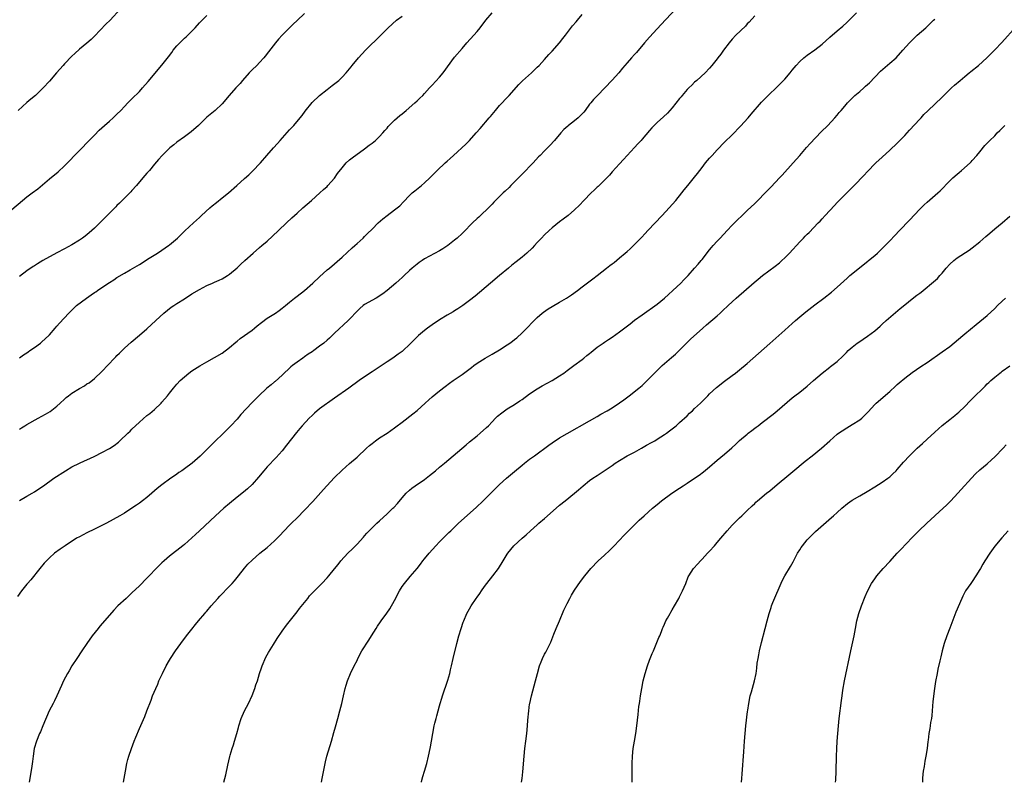
# Model space of a CAD drawing. Units: inches. Extents: x 2631000 to 2634000, y 1434000 to 1437000.
# Drawn here: x 2632335 to 2632598, y 1434000 to 1434203 of the extents above; entities that cross this region are included whole.
import ezdxf

# ---------------------------------------------------------------- set-up
doc = ezdxf.new("R2010")
doc.units = ezdxf.units.IN
doc.header["$MEASUREMENT"] = 0
doc.layers.add('LD26311434_10ft', color=80, linetype='Continuous')

msp = doc.modelspace()

# ---------------------------------------------------------------- linework, layer by layer
at = {"layer": 'LD26311434_10ft'}
for points, elevation in [([(2632512.65, 1434209), (2632506.1, 1434201.9), (2632505, 1434200.75), (2632503, 1434198.55), (2632501.67, 1434197), (2632499.54, 1434194.46), (2632499, 1434193.87), (2632498.17, 1434193), (2632497, 1434191.66), (2632495.79, 1434190.21), (2632494.81, 1434189), (2632493, 1434187.07), (2632489.06, 1434183), (2632488.07, 1434181.93), (2632487.3, 1434181), (2632487, 1434180.63), (2632485.77, 1434179), (2632485.43, 1434178.57), (2632485, 1434178.07), (2632484.48, 1434177.52), (2632483.92, 1434177), (2632483, 1434176.22), (2632481.35, 1434175), (2632481.16, 1434174.84), (2632480.13, 1434173.87), (2632479.31, 1434173), (2632477.65, 1434171), (2632476.38, 1434169.62), (2632475.8, 1434169), (2632475, 1434168.24), (2632473.81, 1434167), (2632473.4, 1434166.6), (2632471.92, 1434165), (2632471, 1434164.06), (2632470, 1434163), (2632469, 1434162.01), (2632468.02, 1434161), (2632466, 1434159), (2632465.51, 1434158.49), (2632464.49, 1434157.51), (2632463.93, 1434157), (2632461.95, 1434155), (2632461.49, 1434154.51), (2632461, 1434154.02), (2632460.51, 1434153.49), (2632457.45, 1434150.55), (2632457, 1434150.18), (2632455.77, 1434149), (2632453.41, 1434146.59), (2632453, 1434146.18), (2632451.7, 1434145), (2632451, 1434144.4), (2632449.19, 1434143), (2632447.88, 1434142.12), (2632447, 1434141.59), (2632443, 1434139.41), (2632442.33, 1434139), (2632441.54, 1434138.46), (2632441, 1434138.04), (2632439.71, 1434137), (2632439, 1434136.35), (2632437.56, 1434135), (2632437, 1434134.51), (2632436.23, 1434133.77), (2632435.36, 1434133), (2632433.01, 1434131), (2632431.9, 1434130.1), (2632430.12, 1434129), (2632427, 1434127.25), (2632426.63, 1434127), (2632425.77, 1434126.23), (2632425, 1434125.48), (2632423, 1434123.37), (2632422.62, 1434123), (2632419, 1434119.64), (2632418.35, 1434119), (2632417.64, 1434118.36), (2632417, 1434117.78), (2632416.12, 1434117), (2632415, 1434116.15), (2632413.45, 1434115), (2632413, 1434114.68), (2632411.98, 1434114.02), (2632411, 1434113.32), (2632410.51, 1434113), (2632409, 1434111.95), (2632407.76, 1434111), (2632407.35, 1434110.65), (2632405, 1434108.42), (2632403.2, 1434106.8), (2632403, 1434106.65), (2632402.12, 1434105.88), (2632400.99, 1434105), (2632398.8, 1434103), (2632396.91, 1434101.09), (2632394.06, 1434097.94), (2632393, 1434096.75), (2632391.38, 1434095), (2632389.43, 1434093), (2632387, 1434090.66), (2632383.15, 1434086.85), (2632381.03, 1434085), (2632379, 1434083.49), (2632378.25, 1434083), (2632377.51, 1434082.49), (2632377, 1434082.11), (2632376.32, 1434081.67), (2632375.35, 1434081), (2632373, 1434079.25), (2632371.75, 1434078.25), (2632370.31, 1434077), (2632369, 1434075.91), (2632367.81, 1434075), (2632367, 1434074.39), (2632366.17, 1434073.83), (2632365, 1434073), (2632363, 1434071.73), (2632361.78, 1434071), (2632360.01, 1434069.99), (2632358.2, 1434069), (2632357, 1434068.38), (2632355, 1434067.42), (2632353, 1434066.48), (2632351, 1434065.43), (2632350.25, 1434065), (2632347.17, 1434063), (2632345.9, 1434062.1), (2632344.39, 1434061), (2632343, 1434059.79), (2632342.18, 1434059), (2632341.63, 1434058.37), (2632340.48, 1434057), (2632338.03, 1434053.97), (2632337.16, 1434053), (2632337, 1434052.8), (2632335.59, 1434051), (2632334.47, 1434049.53)], 11470), ([(2632361.95, 1434206.05), (2632359.15, 1434203), (2632358.05, 1434201.95), (2632355, 1434198.77), (2632354.11, 1434197.89), (2632353, 1434196.93), (2632351, 1434195.28), (2632349.8, 1434194.2), (2632349, 1434193.45), (2632347, 1434191.41), (2632346.63, 1434191), (2632344.84, 1434189), (2632343, 1434186.82), (2632341.35, 1434185), (2632341, 1434184.64), (2632339.24, 1434183), (2632338.05, 1434181.95), (2632337, 1434181.07), (2632334.63, 1434179)], 11410), ([(2632333, 1434152.56), (2632335.81, 1434155), (2632337, 1434155.96), (2632338.39, 1434157), (2632339.86, 1434158.14), (2632343, 1434160.76), (2632345.33, 1434162.67), (2632347, 1434164.21), (2632348.39, 1434165.61), (2632349.72, 1434167), (2632351, 1434168.27), (2632351.7, 1434169), (2632353, 1434170.32), (2632355, 1434172.43), (2632356.27, 1434173.73), (2632357.69, 1434175), (2632359, 1434176.09), (2632360.03, 1434177), (2632361, 1434177.95), (2632362.01, 1434179), (2632363, 1434180.07), (2632363.91, 1434181), (2632364.46, 1434181.54), (2632365, 1434182.04), (2632367, 1434184.07), (2632367.83, 1434185), (2632369.3, 1434186.7), (2632373, 1434191.01), (2632374.75, 1434193.25), (2632375.61, 1434194.39), (2632376.02, 1434195), (2632377, 1434196.18), (2632377.78, 1434197), (2632378.39, 1434197.61), (2632379, 1434198.2), (2632379.43, 1434198.57), (2632381, 1434200.11), (2632381.85, 1434201), (2632383, 1434202.29), (2632385, 1434204.29)], 11420), ([(2632335, 1434094.11), (2632335.58, 1434094.42), (2632336.48, 1434095), (2632337, 1434095.31), (2632339.96, 1434097), (2632341, 1434097.53), (2632341.94, 1434098.06), (2632343.18, 1434098.82), (2632345, 1434100.24), (2632345.84, 1434101), (2632347, 1434102.11), (2632347.47, 1434102.53), (2632348.07, 1434103), (2632349, 1434103.7), (2632351, 1434104.89), (2632352.35, 1434105.65), (2632353, 1434106.11), (2632353.55, 1434106.45), (2632355, 1434107.6), (2632357, 1434109.48), (2632360.36, 1434113), (2632360.66, 1434113.34), (2632361, 1434113.66), (2632361.65, 1434114.35), (2632363, 1434115.62), (2632364.78, 1434117.22), (2632367, 1434119.08), (2632369, 1434120.79), (2632371.36, 1434123), (2632373.53, 1434125), (2632375.46, 1434126.54), (2632376.14, 1434127), (2632377, 1434127.55), (2632379, 1434128.81), (2632381, 1434130.1), (2632383, 1434131.32), (2632385, 1434132.36), (2632386.48, 1434133), (2632387, 1434133.25), (2632388.22, 1434133.78), (2632389, 1434134.16), (2632390.47, 1434135), (2632391, 1434135.36), (2632393, 1434137.05), (2632393.99, 1434138.01), (2632395.11, 1434139), (2632397.27, 1434141), (2632399, 1434142.48), (2632399.64, 1434143), (2632401, 1434144.13), (2632402.5, 1434145.5), (2632404.05, 1434147), (2632406.23, 1434149), (2632407.64, 1434150.36), (2632409, 1434151.61), (2632410.58, 1434153), (2632412.89, 1434155), (2632415.12, 1434157), (2632416.07, 1434157.93), (2632417, 1434158.75), (2632417.24, 1434159), (2632419, 1434160.96), (2632419.83, 1434162.17), (2632421, 1434163.71), (2632422.12, 1434165), (2632423, 1434165.8), (2632423.67, 1434166.33), (2632427, 1434168.73), (2632428.27, 1434169.73), (2632429, 1434170.27), (2632429.88, 1434171), (2632431, 1434172.05), (2632431.9, 1434173), (2632432.39, 1434173.61), (2632433, 1434174.28), (2632433.33, 1434174.67), (2632435, 1434176.37), (2632435.68, 1434177), (2632436.39, 1434177.61), (2632437, 1434178.07), (2632438.12, 1434179), (2632440.43, 1434181), (2632441, 1434181.57), (2632441.75, 1434182.25), (2632442.5, 1434183), (2632443, 1434183.52), (2632444.35, 1434185), (2632445, 1434185.68), (2632447, 1434187.88), (2632447.93, 1434189), (2632451, 1434193.14), (2632453, 1434195.53), (2632454.3, 1434197), (2632456.11, 1434199), (2632457, 1434200.02), (2632457.8, 1434201), (2632459.36, 1434203), (2632461, 1434204.96)], 11450), ([(2632411, 1434204.8), (2632409, 1434202.91), (2632408, 1434202.01), (2632406.97, 1434201.03), (2632405, 1434199.04), (2632404.04, 1434197.96), (2632403.25, 1434197), (2632401.41, 1434194.59), (2632400.53, 1434193.47), (2632400.13, 1434193), (2632399, 1434191.77), (2632398.25, 1434191), (2632397, 1434189.77), (2632396.27, 1434189), (2632394.48, 1434187), (2632393.8, 1434186.2), (2632392.66, 1434185), (2632390.88, 1434183), (2632389, 1434180.77), (2632387.17, 1434179), (2632385, 1434177.16), (2632382.76, 1434175), (2632380.75, 1434173.25), (2632379, 1434171.94), (2632377, 1434170.49), (2632376.18, 1434169.82), (2632375.1, 1434169), (2632373.04, 1434167), (2632372.11, 1434165.89), (2632371, 1434164.66), (2632369.63, 1434163), (2632369, 1434162.28), (2632367.93, 1434161), (2632366.21, 1434159), (2632365, 1434157.64), (2632364.69, 1434157.31), (2632363, 1434155.6), (2632361.69, 1434154.31), (2632361, 1434153.65), (2632360.69, 1434153.31), (2632359, 1434151.63), (2632358.41, 1434151), (2632356.42, 1434149), (2632355, 1434147.66), (2632353.61, 1434146.39), (2632352.5, 1434145.5), (2632351.82, 1434145), (2632351, 1434144.42), (2632349, 1434143.2), (2632347, 1434142.12), (2632345, 1434141.07), (2632341.26, 1434139), (2632339.85, 1434138.15), (2632339, 1434137.61), (2632338.63, 1434137.37), (2632337, 1434136.23), (2632335, 1434134.71)], 11430), ([(2632335, 1434075.11), (2632337, 1434076.25), (2632338.39, 1434077), (2632339, 1434077.35), (2632341, 1434078.71), (2632341.38, 1434079), (2632344.18, 1434081), (2632347.28, 1434083), (2632349, 1434084.04), (2632351, 1434085.05), (2632352.37, 1434085.63), (2632353.76, 1434086.24), (2632355.1, 1434086.9), (2632357, 1434087.88), (2632359, 1434088.95), (2632360.26, 1434089.74), (2632361.38, 1434090.62), (2632361.8, 1434091), (2632363.93, 1434093), (2632364.49, 1434093.51), (2632365, 1434094.05), (2632367, 1434095.96), (2632369, 1434097.68), (2632369.73, 1434098.27), (2632371, 1434099.35), (2632372.76, 1434101), (2632373, 1434101.26), (2632374.47, 1434103), (2632375, 1434103.68), (2632376.06, 1434105), (2632377, 1434106.08), (2632377.89, 1434107), (2632379, 1434108.03), (2632380.18, 1434109), (2632381, 1434109.6), (2632383.05, 1434110.95), (2632385, 1434112.05), (2632387, 1434113.13), (2632389, 1434114.34), (2632391, 1434115.81), (2632392.71, 1434117.29), (2632393, 1434117.49), (2632393.81, 1434118.19), (2632397, 1434120.47), (2632397.67, 1434121), (2632398.39, 1434121.61), (2632399.5, 1434122.5), (2632401, 1434123.61), (2632403.23, 1434125), (2632404.27, 1434125.73), (2632405, 1434126.28), (2632405.89, 1434127), (2632407, 1434127.92), (2632408.34, 1434129), (2632409, 1434129.49), (2632411, 1434131.05), (2632413.18, 1434133), (2632415, 1434134.7), (2632417, 1434136.49), (2632417.64, 1434137), (2632421, 1434139.86), (2632423.66, 1434142.34), (2632424.4, 1434143), (2632425, 1434143.56), (2632426.61, 1434145), (2632427, 1434145.37), (2632427.8, 1434146.2), (2632429, 1434147.38), (2632430.59, 1434149), (2632431.88, 1434150.12), (2632433.03, 1434151.03), (2632435, 1434152.5), (2632435.71, 1434153), (2632436.39, 1434153.61), (2632437.38, 1434154.62), (2632439, 1434156.32), (2632439.72, 1434157), (2632440.41, 1434157.59), (2632442.17, 1434159), (2632443, 1434159.72), (2632444.38, 1434161), (2632446.37, 1434163), (2632448.5, 1434165), (2632449, 1434165.45), (2632449.84, 1434166.16), (2632450.73, 1434167), (2632454.03, 1434169.97), (2632455.01, 1434171), (2632456.8, 1434173), (2632457.83, 1434174.17), (2632460.25, 1434177), (2632460.6, 1434177.4), (2632461.91, 1434179), (2632463, 1434180.27), (2632465.26, 1434182.74), (2632465.53, 1434183), (2632468.13, 1434185.87), (2632469.14, 1434186.86), (2632471.48, 1434189), (2632473, 1434190.48), (2632473.51, 1434191), (2632475, 1434192.59), (2632476.12, 1434193.88), (2632477, 1434194.78), (2632479, 1434196.97), (2632479.89, 1434198.11), (2632480.55, 1434199), (2632482.47, 1434201.53), (2632483.38, 1434202.62), (2632483.73, 1434203), (2632485, 1434204.54)], 11460), ([(2632335, 1434113.09), (2632336.12, 1434113.88), (2632337, 1434114.43), (2632337.33, 1434114.67), (2632337.81, 1434115), (2632339, 1434115.87), (2632340.61, 1434117), (2632341, 1434117.31), (2632342.83, 1434119), (2632343, 1434119.18), (2632344.54, 1434121), (2632345, 1434121.52), (2632345.68, 1434122.32), (2632348.17, 1434125), (2632349, 1434125.82), (2632350.24, 1434127), (2632352.84, 1434129), (2632354.16, 1434129.84), (2632355, 1434130.45), (2632355.34, 1434130.66), (2632355.8, 1434131), (2632357, 1434131.79), (2632359, 1434133.16), (2632360.13, 1434133.87), (2632361, 1434134.48), (2632363, 1434135.66), (2632364.54, 1434136.54), (2632366.41, 1434137.59), (2632367, 1434137.98), (2632369.62, 1434139.62), (2632371.79, 1434141), (2632373, 1434141.8), (2632374.78, 1434143), (2632375, 1434143.17), (2632377.17, 1434145), (2632378.09, 1434145.91), (2632379.11, 1434146.89), (2632381.43, 1434149), (2632383, 1434150.46), (2632383.56, 1434151), (2632385.73, 1434153), (2632386.4, 1434153.6), (2632387.51, 1434154.49), (2632389, 1434155.67), (2632390.73, 1434157), (2632392.92, 1434159), (2632395, 1434160.83), (2632396.13, 1434161.87), (2632397.16, 1434162.84), (2632399.22, 1434165), (2632400.98, 1434167), (2632402.69, 1434169), (2632403.79, 1434170.21), (2632404.47, 1434171), (2632407, 1434173.78), (2632408.15, 1434175), (2632409.82, 1434177), (2632410.34, 1434177.66), (2632411.18, 1434178.82), (2632413, 1434181.08), (2632415, 1434183.01), (2632417, 1434184.57), (2632418.39, 1434185.61), (2632420.11, 1434187), (2632421, 1434187.81), (2632422.11, 1434189), (2632423, 1434190.07), (2632423.4, 1434190.6), (2632423.69, 1434191), (2632425.36, 1434193), (2632427.27, 1434195), (2632431.33, 1434199), (2632433.27, 1434201), (2632435.54, 1434203), (2632437, 1434204.14)], 11440), ([(2632531, 1434204.17), (2632529.5, 1434202.5), (2632529, 1434202.02), (2632528.52, 1434201.48), (2632526.02, 1434199), (2632525, 1434197.93), (2632524.17, 1434197), (2632522.67, 1434195), (2632522.02, 1434193.98), (2632521.21, 1434193), (2632521, 1434192.71), (2632519.6, 1434191), (2632519, 1434190.29), (2632517.81, 1434189), (2632515.58, 1434187), (2632515, 1434186.52), (2632514.25, 1434185.75), (2632513.46, 1434185), (2632513, 1434184.53), (2632511.7, 1434183), (2632511.4, 1434182.6), (2632511, 1434182.16), (2632509, 1434179.68), (2632507.74, 1434178.26), (2632506.72, 1434177.28), (2632505, 1434175.76), (2632503.62, 1434174.38), (2632503, 1434173.68), (2632501, 1434171.33), (2632500.71, 1434171), (2632499.88, 1434170.12), (2632499, 1434169.09), (2632496.06, 1434165.94), (2632495, 1434164.77), (2632493, 1434162.6), (2632492.26, 1434161.74), (2632489.25, 1434158.75), (2632489, 1434158.51), (2632488.25, 1434157.75), (2632487.41, 1434157), (2632485.48, 1434155), (2632484.28, 1434153.72), (2632483, 1434152.49), (2632481.24, 1434151), (2632479.99, 1434150.01), (2632479, 1434149.34), (2632477, 1434147.72), (2632476.2, 1434147), (2632475, 1434145.86), (2632474.18, 1434145), (2632473, 1434143.8), (2632472.31, 1434143), (2632471.67, 1434142.33), (2632470.29, 1434141), (2632469, 1434139.89), (2632467.39, 1434138.61), (2632466.26, 1434137.74), (2632465.34, 1434137), (2632463, 1434134.99), (2632460.57, 1434133), (2632456.45, 1434129.55), (2632455, 1434128.35), (2632453.22, 1434127), (2632451.91, 1434126.09), (2632451, 1434125.58), (2632450.65, 1434125.35), (2632449, 1434124.42), (2632447, 1434123.21), (2632445, 1434121.87), (2632443.78, 1434121), (2632443, 1434120.38), (2632441.36, 1434119), (2632439.33, 1434117), (2632439, 1434116.65), (2632437.26, 1434115), (2632437, 1434114.78), (2632435.97, 1434114.03), (2632434.52, 1434113), (2632433, 1434112.01), (2632431.2, 1434110.8), (2632429, 1434109.36), (2632427, 1434108.01), (2632425.55, 1434107), (2632422.81, 1434105), (2632419, 1434102.29), (2632415, 1434099.47), (2632413.66, 1434098.34), (2632413, 1434097.75), (2632412.25, 1434097), (2632410.41, 1434095), (2632409.75, 1434094.25), (2632408.85, 1434093.15), (2632406.23, 1434089.77), (2632405, 1434088.3), (2632403.44, 1434086.56), (2632401, 1434084.02), (2632400.12, 1434083), (2632398.73, 1434081.27), (2632397, 1434079.34), (2632395.78, 1434078.22), (2632394.69, 1434077.31), (2632393, 1434075.94), (2632391, 1434074.27), (2632389.51, 1434073), (2632387.24, 1434071), (2632383, 1434067), (2632381.96, 1434066.04), (2632381, 1434065.11), (2632379, 1434063.33), (2632378.6, 1434063), (2632375, 1434060.22), (2632373.55, 1434059), (2632373, 1434058.5), (2632372.23, 1434057.77), (2632371.48, 1434057), (2632369.59, 1434055), (2632369, 1434054.36), (2632367, 1434052.36), (2632365, 1434050.44), (2632364.23, 1434049.77), (2632363.43, 1434049), (2632361.25, 1434047), (2632360.13, 1434045.87), (2632359, 1434044.52), (2632356.43, 1434041.57), (2632355.95, 1434041), (2632354.39, 1434039), (2632352.99, 1434037.01), (2632351.63, 1434035), (2632350.29, 1434033), (2632349.01, 1434031.01), (2632348.28, 1434029.72), (2632347.82, 1434029), (2632346.77, 1434027), (2632346.24, 1434025.76), (2632345.01, 1434022.99), (2632344.32, 1434021.68), (2632343.95, 1434021), (2632342.92, 1434019), (2632341.26, 1434015), (2632340.58, 1434013.42), (2632340.37, 1434013), (2632339.53, 1434011), (2632338.95, 1434009), (2632338.65, 1434007), (2632338.46, 1434005.54), (2632338.33, 1434004.33), (2632337.81, 1434001), (2632337.61, 1434000)], 11480), ([(2632362.76, 1434000), (2632362.95, 1434001.05), (2632363.29, 1434003), (2632363.67, 1434005), (2632363.94, 1434006.06), (2632364.17, 1434007), (2632364.83, 1434009), (2632365.62, 1434011), (2632366.05, 1434012.05), (2632367, 1434014.29), (2632368.45, 1434017.55), (2632369, 1434019.03), (2632370.11, 1434021.89), (2632370.51, 1434023), (2632371.32, 1434025), (2632371.86, 1434026.14), (2632372.2, 1434027), (2632373.12, 1434029), (2632374.15, 1434031), (2632375, 1434032.53), (2632375.28, 1434033), (2632376.6, 1434035), (2632378.01, 1434037), (2632379.53, 1434039), (2632381, 1434040.8), (2632381.97, 1434042.03), (2632382.75, 1434043), (2632384.42, 1434045), (2632384.69, 1434045.31), (2632385, 1434045.63), (2632386.15, 1434047), (2632387, 1434047.95), (2632387.89, 1434049), (2632388.41, 1434049.59), (2632391, 1434052.22), (2632391.74, 1434053), (2632392.33, 1434053.67), (2632393.43, 1434055), (2632395, 1434057.04), (2632395.9, 1434058.1), (2632397, 1434059.2), (2632399.09, 1434061), (2632401, 1434062.56), (2632403, 1434064.32), (2632404.34, 1434065.66), (2632405.55, 1434067), (2632407, 1434068.5), (2632407.49, 1434069), (2632409, 1434070.46), (2632411, 1434072.51), (2632413.19, 1434074.81), (2632416.04, 1434077.96), (2632416.97, 1434079), (2632419, 1434081.19), (2632421, 1434083.19), (2632423, 1434084.94), (2632425, 1434086.65), (2632427.54, 1434089), (2632428.31, 1434089.69), (2632429, 1434090.27), (2632429.94, 1434091), (2632431, 1434091.74), (2632433, 1434093), (2632435, 1434094.43), (2632435.31, 1434094.69), (2632437, 1434095.97), (2632439.88, 1434098.12), (2632441, 1434099.03), (2632443.14, 1434101), (2632444.14, 1434101.86), (2632445, 1434102.65), (2632447, 1434104.27), (2632448.53, 1434105.47), (2632449.67, 1434106.33), (2632450.6, 1434107), (2632453, 1434108.61), (2632455.5, 1434110.5), (2632456.14, 1434111), (2632457, 1434111.63), (2632459.13, 1434113), (2632461, 1434114.06), (2632463, 1434115.23), (2632465, 1434116.5), (2632465.73, 1434117), (2632466.46, 1434117.54), (2632467, 1434117.99), (2632467.56, 1434118.44), (2632469, 1434119.74), (2632470.65, 1434121.35), (2632471.64, 1434122.36), (2632472.22, 1434123), (2632473, 1434123.78), (2632474.36, 1434125), (2632474.72, 1434125.28), (2632475.91, 1434126.09), (2632477, 1434126.74), (2632479, 1434127.89), (2632480.87, 1434129), (2632482.14, 1434129.86), (2632483.75, 1434131), (2632485, 1434131.98), (2632487.88, 1434134.12), (2632489, 1434135), (2632491.49, 1434137), (2632492.35, 1434137.65), (2632493, 1434138.1), (2632493.51, 1434138.49), (2632495, 1434139.68), (2632496.52, 1434141), (2632497, 1434141.44), (2632497.84, 1434142.16), (2632499, 1434143.28), (2632500.83, 1434145.17), (2632501.8, 1434146.2), (2632502.52, 1434147), (2632506.36, 1434151), (2632508.19, 1434153), (2632509.96, 1434155), (2632511.6, 1434157), (2632512.19, 1434157.81), (2632513.21, 1434159), (2632515, 1434161.21), (2632515.78, 1434162.22), (2632516.35, 1434163), (2632517, 1434163.81), (2632517.92, 1434165), (2632519, 1434166.27), (2632519.35, 1434166.65), (2632519.63, 1434167), (2632521, 1434168.53), (2632523, 1434170.57), (2632525, 1434172.51), (2632527.22, 1434174.78), (2632529.24, 1434177), (2632530.03, 1434177.97), (2632532.84, 1434181.16), (2632534.64, 1434183), (2632537, 1434185.27), (2632538.71, 1434187), (2632539, 1434187.32), (2632540.43, 1434189), (2632541, 1434189.74), (2632542.05, 1434191), (2632543, 1434192.02), (2632544.09, 1434193), (2632545, 1434193.69), (2632547, 1434195.13), (2632549, 1434196.68), (2632551, 1434198.48), (2632553, 1434200.2), (2632554.53, 1434201.47), (2632555.57, 1434202.43), (2632558.16, 1434205)], 11490), ([(2632389.5, 1434000), (2632389.79, 1434001), (2632390.04, 1434001.96), (2632390.55, 1434004.55), (2632391.13, 1434006.87), (2632391.19, 1434007.19), (2632391.7, 1434009), (2632392.03, 1434009.97), (2632392.33, 1434011), (2632392.98, 1434013.02), (2632393.43, 1434014.57), (2632393.53, 1434015), (2632394.14, 1434017), (2632395.03, 1434019), (2632396.02, 1434021), (2632397, 1434023.09), (2632397.75, 1434025), (2632398.05, 1434025.95), (2632398.42, 1434027), (2632399, 1434028.95), (2632399.49, 1434030.51), (2632399.68, 1434031), (2632400.69, 1434033.31), (2632401.4, 1434034.59), (2632402.73, 1434036.74), (2632403.69, 1434038.31), (2632405, 1434040.22), (2632406.15, 1434041.85), (2632408.66, 1434045), (2632409, 1434045.4), (2632409.7, 1434046.3), (2632411, 1434047.9), (2632411.85, 1434049), (2632412.36, 1434049.64), (2632413.31, 1434050.69), (2632415.64, 1434053), (2632417, 1434054.43), (2632417.5, 1434055), (2632419, 1434056.84), (2632419.94, 1434058.06), (2632420.7, 1434059), (2632422.54, 1434061), (2632423.79, 1434062.21), (2632425, 1434063.42), (2632426.69, 1434065.31), (2632427, 1434065.63), (2632427.64, 1434066.36), (2632429, 1434067.75), (2632430.27, 1434069), (2632431, 1434069.69), (2632433, 1434071.53), (2632434.55, 1434073), (2632434.77, 1434073.23), (2632435.75, 1434074.25), (2632437, 1434075.75), (2632438.08, 1434077), (2632439, 1434077.86), (2632439.63, 1434078.37), (2632440.47, 1434079), (2632443, 1434080.7), (2632444.31, 1434081.69), (2632445.93, 1434083), (2632447, 1434083.94), (2632448.27, 1434085), (2632450.6, 1434087), (2632454.07, 1434089.93), (2632455, 1434090.67), (2632457, 1434092.34), (2632457.81, 1434093), (2632459.51, 1434094.49), (2632460.02, 1434095), (2632461, 1434096), (2632461.92, 1434097), (2632462.46, 1434097.54), (2632463.56, 1434098.44), (2632464.31, 1434099), (2632465, 1434099.46), (2632467, 1434100.67), (2632468.42, 1434101.58), (2632469, 1434101.98), (2632471, 1434103.45), (2632473, 1434104.82), (2632474.39, 1434105.61), (2632475.68, 1434106.32), (2632477, 1434107.01), (2632479, 1434108.26), (2632480.12, 1434109), (2632481, 1434109.67), (2632482.83, 1434111), (2632485, 1434112.62), (2632485.48, 1434113), (2632486.3, 1434113.7), (2632487, 1434114.26), (2632487.39, 1434114.61), (2632489, 1434115.88), (2632490.58, 1434117), (2632491, 1434117.27), (2632492.02, 1434117.98), (2632493, 1434118.62), (2632495, 1434120.05), (2632497.84, 1434122.16), (2632499, 1434123.07), (2632501, 1434124.55), (2632505, 1434127.39), (2632507, 1434129.01), (2632508.01, 1434129.99), (2632509.21, 1434131), (2632511.36, 1434133), (2632512.15, 1434133.85), (2632513.24, 1434135), (2632515, 1434136.98), (2632515.93, 1434138.07), (2632516.75, 1434139), (2632517, 1434139.3), (2632519, 1434141.89), (2632519.5, 1434142.5), (2632519.97, 1434143), (2632521, 1434144.15), (2632521.82, 1434145), (2632523.67, 1434147), (2632525, 1434148.39), (2632529, 1434152.33), (2632531, 1434154.2), (2632531.88, 1434155), (2632533.83, 1434157), (2632535.36, 1434158.64), (2632537.62, 1434161), (2632538.29, 1434161.71), (2632541.3, 1434165), (2632543, 1434166.96), (2632544.86, 1434169.14), (2632545.8, 1434170.2), (2632548.71, 1434173.29), (2632550.47, 1434175), (2632552.4, 1434177), (2632553, 1434177.72), (2632553.56, 1434178.44), (2632554.05, 1434179), (2632555, 1434180.16), (2632555.72, 1434181), (2632556.36, 1434181.64), (2632557.74, 1434183), (2632559, 1434184.04), (2632560.1, 1434185), (2632560.59, 1434185.41), (2632561.64, 1434186.36), (2632564.56, 1434189.44), (2632567, 1434191.57), (2632568.68, 1434193), (2632570.54, 1434195), (2632572.27, 1434197), (2632572.63, 1434197.37), (2632574.31, 1434199), (2632576.6, 1434201), (2632578.71, 1434203), (2632579, 1434203.34)], 11500), ([(2632415.55, 1434000), (2632415.73, 1434001), (2632416.56, 1434005.44), (2632416.96, 1434007), (2632418.16, 1434011), (2632418.77, 1434013.23), (2632419.22, 1434014.78), (2632419.88, 1434017), (2632420.45, 1434019), (2632420.97, 1434021.03), (2632421.4, 1434023), (2632421.87, 1434025), (2632422.1, 1434025.9), (2632422.46, 1434027), (2632423.23, 1434029), (2632424.21, 1434031), (2632425, 1434032.49), (2632425.25, 1434033), (2632426.32, 1434035), (2632428.13, 1434037.87), (2632428.87, 1434039), (2632430.11, 1434041), (2632430.44, 1434041.56), (2632431.25, 1434042.75), (2632431.44, 1434043), (2632432.94, 1434045.06), (2632433.75, 1434046.25), (2632435, 1434048.41), (2632436.34, 1434051), (2632437, 1434052.13), (2632437.62, 1434053), (2632439.18, 1434054.82), (2632441, 1434056.99), (2632441.89, 1434058.11), (2632442.57, 1434059), (2632443, 1434059.5), (2632444.21, 1434061), (2632445.96, 1434063), (2632447, 1434064.1), (2632449, 1434066.06), (2632449.49, 1434066.51), (2632449.99, 1434067), (2632452.08, 1434069), (2632456.78, 1434073.22), (2632458.62, 1434075), (2632461, 1434077.42), (2632462.62, 1434079), (2632463, 1434079.36), (2632464.83, 1434081), (2632467, 1434082.81), (2632469, 1434084.51), (2632469.62, 1434085), (2632471, 1434086.06), (2632472.33, 1434087), (2632476.16, 1434089.84), (2632477, 1434090.43), (2632479, 1434091.77), (2632481, 1434092.95), (2632487, 1434096.28), (2632489, 1434097.44), (2632489.97, 1434098.03), (2632491.69, 1434099), (2632493, 1434099.78), (2632495, 1434101.07), (2632496.08, 1434101.92), (2632497.55, 1434103), (2632500.14, 1434105), (2632501, 1434105.69), (2632501.67, 1434106.33), (2632503, 1434107.63), (2632504.28, 1434109), (2632505, 1434109.72), (2632506.38, 1434111), (2632508.86, 1434113.14), (2632509.91, 1434114.09), (2632511, 1434115.14), (2632513, 1434117.18), (2632513.92, 1434118.08), (2632517.15, 1434121), (2632518.14, 1434121.86), (2632521, 1434124.28), (2632521.82, 1434125), (2632522.43, 1434125.57), (2632523.9, 1434127), (2632526.05, 1434129), (2632530.85, 1434133.15), (2632531.94, 1434134.06), (2632533.11, 1434135), (2632536.47, 1434137.53), (2632537.58, 1434138.42), (2632538.24, 1434139), (2632539, 1434139.7), (2632540.33, 1434141), (2632543, 1434143.95), (2632543.99, 1434145), (2632544.5, 1434145.5), (2632545, 1434146.03), (2632545.5, 1434146.5), (2632547.93, 1434149), (2632548.49, 1434149.51), (2632549, 1434150.13), (2632549.82, 1434151), (2632551, 1434152.34), (2632552.3, 1434153.7), (2632553, 1434154.48), (2632556.29, 1434157.71), (2632557.51, 1434159), (2632560.23, 1434161.77), (2632561, 1434162.61), (2632563.32, 1434165), (2632565, 1434166.57), (2632567, 1434168.39), (2632569, 1434170.26), (2632571, 1434172.34), (2632572.27, 1434173.73), (2632575, 1434176.63), (2632575.37, 1434177), (2632576.13, 1434177.87), (2632577.13, 1434178.87), (2632581, 1434182.5), (2632583.49, 1434185), (2632584.29, 1434185.71), (2632585.75, 1434187), (2632587, 1434188), (2632588.19, 1434189), (2632588.62, 1434189.38), (2632590.65, 1434191), (2632592.91, 1434193), (2632593.93, 1434194.07), (2632595, 1434195.1), (2632596.91, 1434197.09), (2632600.68, 1434201.32)], 11510), ([(2632442.14, 1434000), (2632442.19, 1434000.19), (2632442.5, 1434001.5), (2632443, 1434003), (2632443.59, 1434005), (2632444.09, 1434007), (2632444.51, 1434009), (2632444.57, 1434009.43), (2632444.84, 1434011), (2632445.17, 1434013), (2632445.59, 1434015), (2632445.78, 1434015.78), (2632446.09, 1434017), (2632446.3, 1434017.7), (2632446.62, 1434019), (2632447, 1434020.33), (2632447.17, 1434021), (2632447.61, 1434022.39), (2632447.78, 1434023), (2632449.23, 1434027.23), (2632449.7, 1434029), (2632449.93, 1434029.93), (2632450.15, 1434031), (2632450.59, 1434033), (2632451.6, 1434037), (2632452.14, 1434039), (2632452.74, 1434041), (2632453.32, 1434042.68), (2632453.43, 1434043), (2632454.3, 1434045), (2632455, 1434046.2), (2632455.41, 1434047), (2632456.75, 1434049), (2632457, 1434049.32), (2632457.7, 1434050.3), (2632458.16, 1434051), (2632459, 1434052.12), (2632459.62, 1434053), (2632461.22, 1434055), (2632462.74, 1434057), (2632463.94, 1434059), (2632465, 1434060.76), (2632465.16, 1434061), (2632466.02, 1434061.98), (2632466.84, 1434063), (2632469, 1434065.06), (2632470.08, 1434065.92), (2632471.22, 1434067), (2632473, 1434068.56), (2632473.48, 1434069), (2632475, 1434070.3), (2632478.1, 1434073), (2632479, 1434073.8), (2632480.46, 1434075), (2632483, 1434077.01), (2632484.08, 1434077.92), (2632485.32, 1434079), (2632487, 1434080.36), (2632487.83, 1434081), (2632489, 1434081.77), (2632489.77, 1434082.23), (2632490.89, 1434083), (2632493, 1434084.41), (2632493.83, 1434085), (2632495, 1434085.75), (2632497, 1434086.94), (2632499, 1434087.99), (2632500.82, 1434089), (2632502.19, 1434089.81), (2632503.47, 1434090.53), (2632504.36, 1434091), (2632505, 1434091.38), (2632507, 1434092.65), (2632507.51, 1434093), (2632508.34, 1434093.66), (2632509, 1434094.15), (2632510.07, 1434095), (2632511, 1434095.81), (2632513, 1434097.67), (2632513.67, 1434098.33), (2632514.42, 1434099), (2632515, 1434099.54), (2632516.52, 1434101), (2632517, 1434101.47), (2632518.48, 1434103), (2632519, 1434103.49), (2632520.85, 1434105.15), (2632523, 1434106.84), (2632525, 1434108.35), (2632525.9, 1434109), (2632527, 1434109.87), (2632529, 1434111.55), (2632535, 1434116.92), (2632539, 1434120.41), (2632541, 1434122.21), (2632541.86, 1434123), (2632543, 1434123.98), (2632544.64, 1434125.36), (2632547, 1434127.18), (2632549.44, 1434129), (2632551.45, 1434130.55), (2632553, 1434131.88), (2632555.66, 1434134.34), (2632556.4, 1434135), (2632561.17, 1434138.83), (2632561.39, 1434139), (2632563, 1434140.38), (2632563.75, 1434141), (2632565, 1434142.18), (2632565.81, 1434143), (2632567, 1434144.23), (2632568.33, 1434145.67), (2632569.6, 1434147), (2632572.26, 1434149.74), (2632575, 1434152.67), (2632576.18, 1434153.82), (2632577, 1434154.57), (2632579.84, 1434157), (2632580.44, 1434157.56), (2632583, 1434160.24), (2632583.8, 1434161), (2632585, 1434162.04), (2632585.54, 1434162.46), (2632586.18, 1434163), (2632588.45, 1434165), (2632588.72, 1434165.28), (2632589, 1434165.61), (2632590.25, 1434167), (2632591, 1434168), (2632592.38, 1434169.62), (2632593.34, 1434170.66), (2632593.68, 1434171), (2632595, 1434172.25), (2632595.69, 1434173), (2632596.38, 1434173.62), (2632597.66, 1434175)], 11520), ([(2632468.87, 1434000), (2632469.03, 1434001), (2632469.23, 1434002.77), (2632469.54, 1434007), (2632469.77, 1434009), (2632470.04, 1434011), (2632470.28, 1434013), (2632470.45, 1434015), (2632470.56, 1434016.56), (2632470.76, 1434019), (2632471, 1434020.79), (2632471.03, 1434021), (2632471.48, 1434023), (2632472.26, 1434025.74), (2632472.6, 1434027), (2632473.08, 1434029), (2632473.64, 1434031), (2632474.07, 1434032.07), (2632474.44, 1434033), (2632475, 1434034.1), (2632475.33, 1434034.67), (2632475.94, 1434035.94), (2632476.67, 1434037.33), (2632477.46, 1434039.46), (2632478.1, 1434041), (2632478.97, 1434043), (2632480.15, 1434045.85), (2632481, 1434047.64), (2632481.72, 1434049), (2632482.18, 1434049.82), (2632483, 1434051.18), (2632484.55, 1434053.45), (2632485.71, 1434055), (2632487.35, 1434057), (2632489.31, 1434059), (2632491, 1434060.51), (2632492.28, 1434061.72), (2632493.52, 1434063), (2632496.19, 1434065.81), (2632499.44, 1434069), (2632500.21, 1434069.79), (2632501.51, 1434071), (2632503.74, 1434073), (2632505, 1434074.02), (2632506.16, 1434075), (2632508.88, 1434077), (2632511, 1434078.38), (2632511.91, 1434079), (2632513, 1434079.68), (2632515, 1434081.02), (2632516.17, 1434081.83), (2632517.32, 1434082.68), (2632519, 1434084.08), (2632521, 1434085.78), (2632523, 1434087.4), (2632524.92, 1434089.08), (2632525.96, 1434090.04), (2632527, 1434091.06), (2632529, 1434092.77), (2632529.29, 1434093), (2632530.27, 1434093.73), (2632531, 1434094.31), (2632531.4, 1434094.6), (2632531.89, 1434095), (2632533, 1434095.86), (2632535.91, 1434098.09), (2632537.01, 1434098.99), (2632541, 1434102.42), (2632541.72, 1434103), (2632543, 1434103.95), (2632545, 1434105.51), (2632546.72, 1434107), (2632549, 1434109.01), (2632551, 1434110.6), (2632551.25, 1434110.75), (2632551.57, 1434111), (2632553, 1434112.13), (2632554.52, 1434113.48), (2632555, 1434114.02), (2632555.5, 1434114.5), (2632555.96, 1434115), (2632557, 1434115.94), (2632558.31, 1434117), (2632559, 1434117.47), (2632559.94, 1434118.06), (2632561.12, 1434118.88), (2632563, 1434120.28), (2632564.46, 1434121.54), (2632565, 1434122.04), (2632566.06, 1434123), (2632569.78, 1434126.22), (2632571, 1434127.24), (2632573, 1434128.8), (2632574.26, 1434129.74), (2632575, 1434130.33), (2632575.4, 1434130.6), (2632575.92, 1434131), (2632578.71, 1434133.29), (2632579.75, 1434134.25), (2632580.38, 1434135), (2632581, 1434135.67), (2632582.08, 1434137), (2632583, 1434138.02), (2632584.08, 1434139), (2632585, 1434139.74), (2632588.2, 1434141.8), (2632589, 1434142.39), (2632591, 1434144.02), (2632592.59, 1434145.41), (2632593.67, 1434146.33), (2632595, 1434147.44), (2632596.97, 1434149), (2632599, 1434150.82)], 11530), ([(2632498.36, 1434000), (2632498.37, 1434000.37), (2632498.35, 1434001.65), (2632498.34, 1434005), (2632498.42, 1434007), (2632498.64, 1434009), (2632498.94, 1434011), (2632499.28, 1434013), (2632499.58, 1434015), (2632499.93, 1434018.07), (2632500.15, 1434020.15), (2632500.26, 1434021), (2632500.36, 1434021.64), (2632500.54, 1434023), (2632500.88, 1434025), (2632501.29, 1434027), (2632501.79, 1434029), (2632502.43, 1434031), (2632503, 1434032.53), (2632503.71, 1434034.29), (2632504.03, 1434035), (2632504.78, 1434036.78), (2632505.47, 1434038.53), (2632505.69, 1434039), (2632506.15, 1434040.15), (2632506.47, 1434041), (2632506.63, 1434041.37), (2632507, 1434042.16), (2632507.36, 1434043), (2632507.76, 1434043.76), (2632508.43, 1434045), (2632508.66, 1434045.34), (2632509, 1434045.91), (2632509.6, 1434047), (2632510.76, 1434049), (2632511, 1434049.45), (2632511.51, 1434050.49), (2632511.79, 1434051), (2632512.66, 1434053), (2632513.29, 1434054.71), (2632513.45, 1434055), (2632514.69, 1434057), (2632515.82, 1434058.18), (2632516.53, 1434059), (2632517, 1434059.44), (2632518.43, 1434061), (2632519, 1434061.6), (2632520.26, 1434063), (2632521, 1434063.84), (2632521.94, 1434065), (2632523.63, 1434067), (2632525, 1434068.48), (2632525.51, 1434069), (2632527, 1434070.45), (2632527.59, 1434071), (2632529, 1434072.38), (2632530.31, 1434073.69), (2632531, 1434074.31), (2632531.35, 1434074.65), (2632531.74, 1434075), (2632534.12, 1434077), (2632535, 1434077.68), (2632537, 1434079.29), (2632540.07, 1434081.93), (2632541.16, 1434082.84), (2632544.47, 1434085.53), (2632546.36, 1434087), (2632548.81, 1434089), (2632551.02, 1434091), (2632553, 1434092.7), (2632553.39, 1434093), (2632554.34, 1434093.66), (2632555.56, 1434094.44), (2632557, 1434095.3), (2632559, 1434096.56), (2632559.58, 1434097), (2632560.32, 1434097.68), (2632561.29, 1434098.71), (2632563, 1434100.62), (2632563.38, 1434101), (2632567, 1434104.11), (2632568.5, 1434105.5), (2632569, 1434105.99), (2632569.54, 1434106.46), (2632571, 1434107.68), (2632573, 1434109.15), (2632575.26, 1434110.74), (2632577, 1434111.88), (2632581, 1434114.69), (2632583, 1434116.14), (2632586.49, 1434119), (2632587, 1434119.44), (2632590.05, 1434121.95), (2632593, 1434124.39), (2632595, 1434126.19), (2632595.76, 1434127), (2632597, 1434128.2), (2632597.87, 1434129)], 11540), ([(2632527.45, 1434000), (2632527.58, 1434001), (2632527.71, 1434002.29), (2632528.14, 1434008.14), (2632528.3, 1434011), (2632528.44, 1434013), (2632528.65, 1434015), (2632529.13, 1434018.87), (2632529.18, 1434019.18), (2632529.43, 1434021), (2632529.83, 1434023), (2632530.14, 1434024.14), (2632530.96, 1434027), (2632531.36, 1434029), (2632531.56, 1434030.44), (2632531.7, 1434031.7), (2632531.89, 1434033), (2632532.08, 1434033.92), (2632532.27, 1434035), (2632532.8, 1434037.2), (2632533.8, 1434041), (2632534.3, 1434043), (2632534.86, 1434045), (2632535.41, 1434046.59), (2632535.53, 1434047), (2632535.87, 1434047.87), (2632538.32, 1434053.68), (2632539.03, 1434054.97), (2632540.53, 1434057.47), (2632541.24, 1434058.76), (2632542.43, 1434061), (2632543, 1434061.9), (2632543.44, 1434062.56), (2632543.76, 1434063), (2632545, 1434064.55), (2632545.41, 1434065), (2632547.23, 1434066.77), (2632551.49, 1434070.51), (2632552.02, 1434071), (2632553, 1434071.84), (2632554.25, 1434073), (2632555.76, 1434074.24), (2632557, 1434075.14), (2632559, 1434076.34), (2632561, 1434077.47), (2632563, 1434078.68), (2632565, 1434079.93), (2632566.54, 1434081), (2632567, 1434081.35), (2632567.86, 1434082.14), (2632568.72, 1434083), (2632569, 1434083.3), (2632570.72, 1434085.28), (2632572.24, 1434087), (2632574.31, 1434089), (2632575.77, 1434090.23), (2632577, 1434091.37), (2632579, 1434093.27), (2632581, 1434095.06), (2632583, 1434096.66), (2632584.32, 1434097.68), (2632585, 1434098.26), (2632585.39, 1434098.61), (2632587, 1434100.13), (2632588.41, 1434101.59), (2632589, 1434102.15), (2632592.46, 1434105.54), (2632593, 1434106.11), (2632593.46, 1434106.54), (2632593.92, 1434107), (2632595, 1434107.96), (2632596.33, 1434109), (2632596.73, 1434109.27), (2632597, 1434109.49), (2632599, 1434110.94)], 11550), ([(2632552.55, 1434000), (2632552.6, 1434000.6), (2632552.72, 1434003), (2632552.75, 1434004.75), (2632552.78, 1434005.22), (2632552.81, 1434007), (2632552.87, 1434008.87), (2632553.01, 1434010.99), (2632553.31, 1434015), (2632553.52, 1434017), (2632554.17, 1434021.83), (2632554.3, 1434023), (2632554.5, 1434024.5), (2632554.92, 1434027), (2632556.6, 1434035), (2632557.51, 1434039), (2632557.9, 1434041), (2632558.25, 1434043), (2632558.74, 1434045), (2632559.44, 1434047), (2632560.47, 1434049.53), (2632561.07, 1434050.93), (2632562.17, 1434053), (2632563, 1434054.24), (2632563.54, 1434055), (2632565.22, 1434057), (2632567, 1434058.86), (2632569.02, 1434061), (2632570, 1434062), (2632573, 1434065.2), (2632573.88, 1434066.12), (2632574.75, 1434067), (2632576.88, 1434069), (2632581.27, 1434073), (2632582.16, 1434073.84), (2632583.29, 1434075), (2632585.13, 1434077), (2632586.04, 1434077.96), (2632588.78, 1434081), (2632589.86, 1434082.14), (2632591, 1434083.21), (2632593, 1434084.88), (2632594.11, 1434085.89), (2632595, 1434086.69), (2632597.23, 1434089), (2632598.07, 1434089.93)], 11560), ([(2632598.59, 1434067), (2632596.86, 1434065.14), (2632595, 1434062.92), (2632593.66, 1434061), (2632592.37, 1434059), (2632591.87, 1434058.13), (2632591.19, 1434057), (2632591, 1434056.65), (2632590, 1434055), (2632589, 1434053.49), (2632588.8, 1434053.2), (2632588.62, 1434053), (2632587.23, 1434051), (2632587.15, 1434050.85), (2632586.45, 1434049.55), (2632586.19, 1434049), (2632585.24, 1434046.76), (2632585, 1434046.13), (2632584.66, 1434045.34), (2632583.52, 1434042.48), (2632583, 1434041.02), (2632582.25, 1434039), (2632581.56, 1434037), (2632580.99, 1434035), (2632580.6, 1434033.4), (2632580.38, 1434032.38), (2632579.86, 1434030.14), (2632579.61, 1434029), (2632579.19, 1434026.81), (2632578.93, 1434025), (2632578.49, 1434021.51), (2632578.28, 1434019), (2632578.21, 1434017.79), (2632578.11, 1434017), (2632577.9, 1434015.9), (2632577.79, 1434015), (2632577.69, 1434014.31), (2632577.43, 1434013), (2632577.21, 1434011.21), (2632577.14, 1434010.86), (2632576.96, 1434008.96), (2632576.66, 1434007), (2632576.36, 1434005.64), (2632576.17, 1434004.17), (2632575.96, 1434003), (2632575.86, 1434002.14), (2632575.77, 1434001), (2632575.7, 1434000)], 11570)]:
    msp.add_lwpolyline(points, dxfattribs=dict(at, elevation=elevation))

doc.saveas('drawing.dxf')
